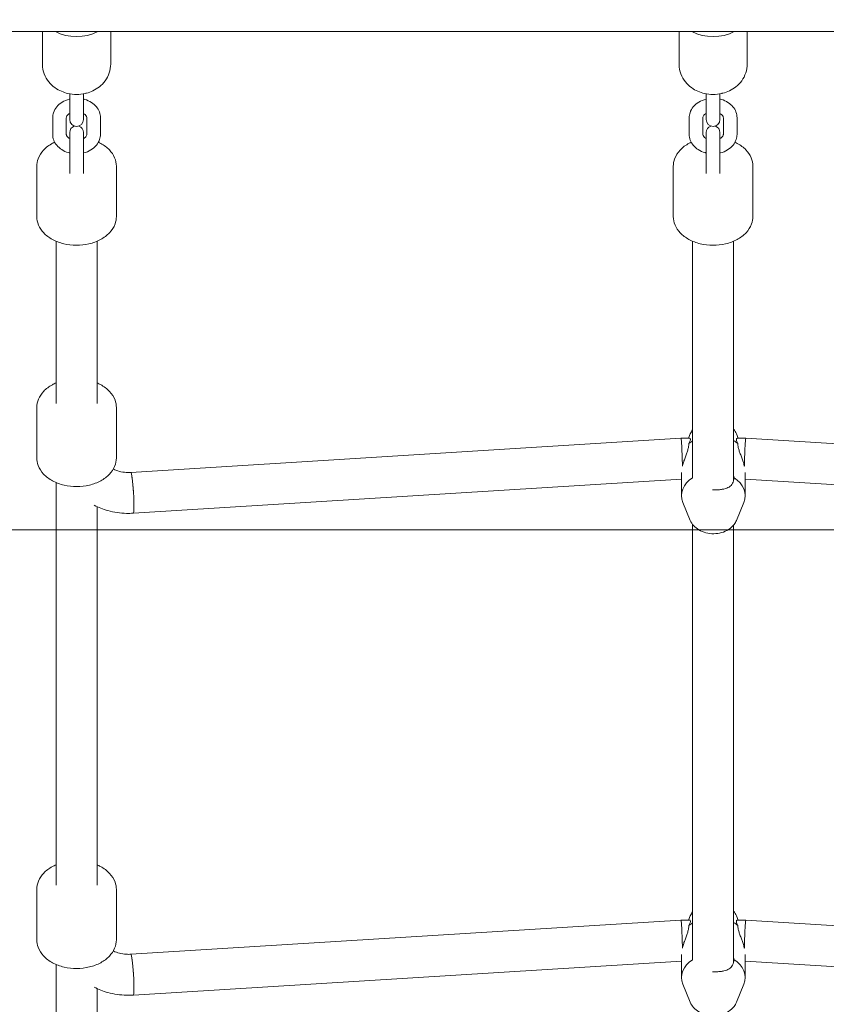
# Model space of a CAD drawing. Units: millimetres. Extents: x -1886 to 8220, y -10128 to 390.
# Drawn here: x 4600 to 4954, y -5450 to -5017 of the extents above; entities that cross this region are included whole.
import ezdxf

# ---------------------------------------------------------------- set-up
doc = ezdxf.new("R2010")
doc.units = ezdxf.units.MM
doc.header["$MEASUREMENT"] = 0
doc.layers.add('Work Layer', color=7, linetype='Continuous', lineweight=0)

# ---------------------------------------------------------------- blocks, each defined once
blk = doc.blocks.new('Block_2')
at = {"layer": 'Work Layer', "color": 252, "lineweight": 9, "true_color": 0x919090}
blk.add_open_spline([(2417.46, -5241.18), (2417.5, -5415.16), (2417.54, -5584.9), (2417.58, -5741.18), (2417.58, -5741.18), (7392.45, -5741.18), (7392.45, -5741.18), (7392.45, -5741.18), (7392.45, -5241.18), (7392.45, -5241.18), (7392.45, -5241.18), (2417.46, -5241.18), (2417.46, -5241.18)], degree=3, knots=[0, 0, 0, 0, 1, 1, 1, 2, 2, 2, 3, 3, 3, 4, 4, 4, 4], dxfattribs=at)
blk = doc.blocks.new('Block_8')
at = {"layer": 'Work Layer', "color": 18, "lineweight": 9, "true_color": 0x000000}
for p, q in [((4589.59, -5022.14), (5219.59, -5022.14)), ((4609.59, -5022.14), (4609.59, -5036.38)), ((4639.59, -5022.14), (4639.59, -5036.38)), ((4889.48, -5022.14), (4889.48, -5036.38)), ((4919.48, -5022.14), (4919.48, -5036.38)), ((4621.59, -5051.05), (4621.59, -5049.49)), ((4621.59, -5051.05), (4621.59, -5058.41)), ((4627.59, -5049.49), (4627.59, -5051.05)), ((4627.59, -5051.05), (4627.59, -5058.41)), ((4901.48, -5051.05), (4901.48, -5049.49)), ((4901.48, -5051.05), (4901.48, -5058.41)), ((4907.48, -5049.49), (4907.48, -5051.05)), ((4907.48, -5051.05), (4907.48, -5058.41)), ((4614.09, -5059.98), (4614.09, -5067.34)), ((4620.09, -5059.98), (4620.09, -5067.34)), ((4621.59, -5060.84), (4621.59, -5058.41)), ((4627.59, -5058.41), (4627.59, -5060.84)), ((4629.09, -5059.98), (4629.09, -5067.34)), ((4635.09, -5059.98), (4635.09, -5067.34)), ((4893.98, -5059.98), (4893.98, -5067.34)), ((4899.98, -5059.98), (4899.98, -5067.34)), ((4901.48, -5060.84), (4901.48, -5058.41)), ((4907.48, -5058.41), (4907.48, -5060.84)), ((4908.98, -5059.98), (4908.98, -5067.34)), ((4914.98, -5059.98), (4914.98, -5067.34)), ((4621.59, -5068.89), (4621.34, -5068.92)), ((4621.59, -5079.05), (4621.59, -5066.48)), ((4627.59, -5066.48), (4627.59, -5079.05)), ((4627.97, -5068.94), (4627.72, -5068.9)), ((4901.48, -5068.89), (4901.22, -5068.92)), ((4901.48, -5079.05), (4901.48, -5066.48)), ((4907.48, -5066.48), (4907.48, -5079.05)), ((4907.86, -5068.94), (4907.61, -5068.9)), ((4621.59, -5079.05), (4621.59, -5084.57)), ((4627.59, -5079.05), (4627.59, -5084.57)), ((4901.48, -5079.05), (4901.48, -5084.57)), ((4907.48, -5079.05), (4907.48, -5084.57)), ((4607.09, -5081.34), (4607.09, -5103.45)), ((4642.09, -5081.34), (4642.09, -5103.45)), ((4886.98, -5081.34), (4886.98, -5103.45)), ((4921.98, -5081.34), (4921.98, -5103.45)), ((4615.59, -5114.32), (4615.59, -5185.65)), ((4633.59, -5114.32), (4633.59, -5185.65)), ((4895.48, -5114.32), (4895.48, -5218.35)), ((4913.48, -5114.32), (4913.48, -5219.54)), ((4607.09, -5187.49), (4607.09, -5209.6)), ((4642.09, -5187.49), (4642.09, -5209.6)), ((4894.45, -5199.05), (4893.67, -5200.96)), ((4914.73, -5199.05), (4915.51, -5200.96)), ((4648.45, -5215.96), (4890.31, -5200.96)), ((4890.31, -5200.96), (4894.14, -5200.96)), ((4915.04, -5200.96), (4918.87, -5200.96)), ((4918.87, -5200.96), (5160.73, -5215.96)), ((4890.59, -5226.18), (4890.59, -5216.07)), ((4918.59, -5226.18), (4918.59, -5216.07)), ((4615.59, -5220.47), (4615.59, -5397.59)), ((4649.56, -5233.93), (4890.59, -5218.97)), ((4918.59, -5218.97), (5159.62, -5233.93)), ((4894.45, -5237.09), (4891.2, -5229.18)), ((4914.73, -5237.09), (4917.99, -5229.18)), ((4633.59, -5231.06), (4633.59, -5397.59)), ((4895.48, -5238.87), (4895.48, -5430.29)), ((4913.48, -5239.15), (4913.48, -5431.48)), ((4607.09, -5399.43), (4607.09, -5421.54)), ((4642.09, -5399.43), (4642.09, -5421.54)), ((4894.45, -5410.99), (4893.67, -5412.9)), ((4914.73, -5410.99), (4915.51, -5412.9)), ((4648.45, -5427.91), (4890.31, -5412.9)), ((4890.31, -5412.9), (4894.14, -5412.9)), ((4915.04, -5412.9), (4918.87, -5412.9)), ((4918.87, -5412.9), (5160.73, -5427.91)), ((4890.59, -5438.12), (4890.59, -5428.01)), ((4918.59, -5438.12), (4918.59, -5428.01)), ((4615.59, -5432.41), (4615.59, -5609.53)), ((4649.56, -5445.87), (4890.59, -5430.91)), ((4918.59, -5430.91), (5159.62, -5445.87)), ((4633.59, -5443), (4633.59, -5609.53)), ((4894.45, -5449.03), (4891.2, -5441.12)), ((4914.73, -5449.03), (4917.99, -5441.12))]:
    blk.add_line(p, q, dxfattribs=at)
for points in [[(4615.28, -5022.14), (4620.73, -5025.06), (4628.45, -5025.06), (4633.91, -5022.14)], [(4895.16, -5022.14), (4900.62, -5025.06), (4908.34, -5025.06), (4913.79, -5022.14)], [(4620.82, -5049.34), (4623.27, -5049.89), (4625.92, -5049.89), (4628.37, -5049.34)], [(4900.7, -5049.34), (4903.15, -5049.89), (4905.8, -5049.89), (4908.25, -5049.34)], [(4623.56, -5063.66), (4622.38, -5064.09), (4621.59, -5065.22), (4621.59, -5066.48)], [(4627.59, -5066.48), (4627.59, -5065.22), (4626.81, -5064.09), (4625.63, -5063.66)], [(4903.44, -5063.66), (4902.26, -5064.09), (4901.48, -5065.22), (4901.48, -5066.48)], [(4907.48, -5066.48), (4907.48, -5065.22), (4906.69, -5064.09), (4905.51, -5063.66)], [(4895.48, -5197.27), (4895.07, -5197.82), (4894.72, -5198.42), (4894.45, -5199.05)], [(4914.73, -5199.05), (4914.42, -5198.3), (4913.99, -5197.61), (4913.48, -5196.99)], [(4890.59, -5203.33), (4890.49, -5201.8), (4890.39, -5200.95), (4890.31, -5200.96)], [(4890.98, -5213.23), (4890.91, -5209.77), (4890.76, -5205.84), (4890.59, -5203.33)], [(4895.48, -5202.13), (4894.9, -5202.49), (4894.36, -5202.89), (4893.87, -5203.33)], [(4915.31, -5203.33), (4914.76, -5202.84), (4914.15, -5202.39), (4913.48, -5201.99)], [(4918.59, -5203.33), (4918.42, -5205.84), (4918.27, -5209.77), (4918.21, -5213.23)], [(4918.87, -5200.96), (4918.79, -5200.95), (4918.69, -5201.8), (4918.59, -5203.33)], [(4649.08, -5218.9), (4648.85, -5217.02), (4648.62, -5215.95), (4648.45, -5215.96)], [(4913.48, -5217.25), (4913.55, -5217.62), (4913.59, -5217.96), (4913.59, -5218.28)], [(4895.48, -5218.35), (4891.26, -5221.02), (4889.58, -5225.26), (4891.2, -5229.18)], [(4917.99, -5229.18), (4919.62, -5225.23), (4917.89, -5220.94), (4913.59, -5218.28)], [(4895.48, -5409.21), (4895.07, -5409.76), (4894.72, -5410.36), (4894.45, -5410.99)], [(4914.73, -5410.99), (4914.42, -5410.24), (4913.99, -5409.55), (4913.48, -5408.93)], [(4890.59, -5415.27), (4890.49, -5413.74), (4890.39, -5412.89), (4890.31, -5412.9)], [(4890.98, -5425.17), (4890.91, -5421.71), (4890.76, -5417.78), (4890.59, -5415.27)], [(4895.48, -5414.07), (4894.9, -5414.43), (4894.36, -5414.83), (4893.87, -5415.27)], [(4915.31, -5415.27), (4914.76, -5414.78), (4914.15, -5414.33), (4913.48, -5413.93)], [(4918.59, -5415.27), (4918.42, -5417.78), (4918.27, -5421.71), (4918.21, -5425.17)], [(4918.87, -5412.9), (4918.79, -5412.89), (4918.69, -5413.74), (4918.59, -5415.27)], [(4649.08, -5430.84), (4648.85, -5428.96), (4648.62, -5427.89), (4648.45, -5427.91)], [(4913.48, -5429.19), (4913.55, -5429.56), (4913.59, -5429.9), (4913.59, -5430.22)], [(4895.48, -5430.29), (4891.26, -5432.96), (4889.58, -5437.21), (4891.2, -5441.12)], [(4917.99, -5441.12), (4919.62, -5437.17), (4917.89, -5432.88), (4913.59, -5430.22)]]:
    blk.add_open_spline(points, degree=3, dxfattribs=at)
for points, knots in [([(4620.82, -5049.34), (4619.84, -5049.12), (4618.87, -5048.81), (4617.91, -5048.39), (4616.94, -5047.97), (4615.99, -5047.44), (4615.06, -5046.77), (4614.13, -5046.1), (4613.24, -5045.28), (4612.43, -5044.28), (4611.62, -5043.28), (4610.9, -5042.1), (4610.39, -5040.75), (4609.91, -5039.47), (4609.62, -5038.05), (4609.59, -5036.62), (4609.59, -5036.54), (4609.59, -5036.46), (4609.59, -5036.38)], [0, 0, 0, 0, 1, 1, 1, 2, 2, 2, 3, 3, 3, 4, 4, 4, 5, 5, 5, 6, 6, 6, 6]), ([(4639.59, -5036.38), (4639.59, -5037.71), (4639.37, -5039.05), (4638.96, -5040.27), (4638.53, -5041.55), (4637.91, -5042.71), (4637.19, -5043.71), (4636.42, -5044.78), (4635.55, -5045.66), (4634.63, -5046.38), (4633.72, -5047.11), (4632.77, -5047.69), (4631.81, -5048.15), (4630.85, -5048.61), (4629.88, -5048.95), (4628.91, -5049.2), (4628.73, -5049.25), (4628.55, -5049.3), (4628.37, -5049.34)], [0, 0, 0, 0, 1, 1, 1, 2, 2, 2, 3, 3, 3, 4, 4, 4, 5, 5, 5, 6, 6, 6, 6]), ([(4900.7, -5049.34), (4899.73, -5049.12), (4898.76, -5048.81), (4897.79, -5048.39), (4896.83, -5047.97), (4895.87, -5047.44), (4894.95, -5046.77), (4894.02, -5046.1), (4893.12, -5045.28), (4892.31, -5044.28), (4891.51, -5043.28), (4890.79, -5042.1), (4890.28, -5040.75), (4889.8, -5039.47), (4889.51, -5038.05), (4889.48, -5036.62), (4889.48, -5036.54), (4889.48, -5036.46), (4889.48, -5036.38)], [0, 0, 0, 0, 1, 1, 1, 2, 2, 2, 3, 3, 3, 4, 4, 4, 5, 5, 5, 6, 6, 6, 6]), ([(4919.48, -5036.38), (4919.48, -5037.71), (4919.25, -5039.05), (4918.85, -5040.27), (4918.42, -5041.55), (4917.8, -5042.71), (4917.08, -5043.71), (4916.31, -5044.78), (4915.43, -5045.66), (4914.52, -5046.38), (4913.61, -5047.11), (4912.66, -5047.69), (4911.7, -5048.15), (4910.74, -5048.61), (4909.77, -5048.95), (4908.79, -5049.2), (4908.61, -5049.25), (4908.43, -5049.3), (4908.25, -5049.34)], [0, 0, 0, 0, 1, 1, 1, 2, 2, 2, 3, 3, 3, 4, 4, 4, 5, 5, 5, 6, 6, 6, 6]), ([(4621.59, -5051.8), (4621.53, -5051.81), (4621.46, -5051.83), (4621.4, -5051.84), (4620.3, -5052.12), (4619.25, -5052.55), (4618.29, -5053.13), (4617.37, -5053.69), (4616.53, -5054.38), (4615.85, -5055.21), (4615.23, -5055.97), (4614.74, -5056.84), (4614.44, -5057.78), (4614.21, -5058.48), (4614.09, -5059.23), (4614.09, -5059.98)], [0, 0, 0, 0, 1, 1, 1, 2, 2, 2, 3, 3, 3, 4, 4, 4, 5, 5, 5, 5]), ([(4635.09, -5059.98), (4635.09, -5059.12), (4634.93, -5058.27), (4634.64, -5057.48), (4634.33, -5056.64), (4633.87, -5055.87), (4633.31, -5055.19), (4632.69, -5054.44), (4631.94, -5053.8), (4631.12, -5053.27), (4630.21, -5052.69), (4629.21, -5052.25), (4628.16, -5051.95), (4627.97, -5051.89), (4627.78, -5051.84), (4627.59, -5051.8)], [0, 0, 0, 0, 1, 1, 1, 2, 2, 2, 3, 3, 3, 4, 4, 4, 5, 5, 5, 5]), ([(4901.48, -5051.8), (4901.41, -5051.81), (4901.35, -5051.83), (4901.29, -5051.84), (4900.19, -5052.12), (4899.14, -5052.55), (4898.18, -5053.13), (4897.26, -5053.69), (4896.42, -5054.38), (4895.74, -5055.21), (4895.12, -5055.97), (4894.63, -5056.84), (4894.33, -5057.78), (4894.1, -5058.48), (4893.98, -5059.23), (4893.98, -5059.98)], [0, 0, 0, 0, 1, 1, 1, 2, 2, 2, 3, 3, 3, 4, 4, 4, 5, 5, 5, 5]), ([(4914.98, -5059.98), (4914.98, -5059.12), (4914.82, -5058.27), (4914.53, -5057.48), (4914.22, -5056.64), (4913.76, -5055.87), (4913.2, -5055.19), (4912.58, -5054.44), (4911.83, -5053.8), (4911, -5053.27), (4910.1, -5052.69), (4909.1, -5052.25), (4908.05, -5051.95), (4907.86, -5051.89), (4907.67, -5051.84), (4907.48, -5051.8)], [0, 0, 0, 0, 1, 1, 1, 2, 2, 2, 3, 3, 3, 4, 4, 4, 5, 5, 5, 5]), ([(4621.59, -5058.15), (4621.47, -5058.22), (4621.37, -5058.28), (4621.26, -5058.35), (4620.97, -5058.54), (4620.74, -5058.74), (4620.57, -5058.93), (4620.38, -5059.14), (4620.26, -5059.34), (4620.19, -5059.51), (4620.12, -5059.68), (4620.09, -5059.83), (4620.09, -5059.98)], [0, 0, 0, 0, 1, 1, 1, 2, 2, 2, 3, 3, 3, 4, 4, 4, 4]), ([(4621.59, -5060.84), (4621.59, -5062.5), (4622.93, -5063.84), (4624.59, -5063.84), (4626.25, -5063.84), (4627.59, -5062.5), (4627.59, -5060.84)], [0, 0, 0, 0, 1, 1, 1, 2, 2, 2, 2]), ([(4629.09, -5059.98), (4629.09, -5059.82), (4629.06, -5059.67), (4628.98, -5059.48), (4628.87, -5059.24), (4628.67, -5058.95), (4628.33, -5058.65), (4628.13, -5058.48), (4627.88, -5058.31), (4627.59, -5058.15)], [0, 0, 0, 0, 1, 1, 1, 2, 2, 2, 3, 3, 3, 3]), ([(4901.48, -5058.15), (4901.36, -5058.22), (4901.25, -5058.28), (4901.15, -5058.35), (4900.86, -5058.54), (4900.63, -5058.74), (4900.46, -5058.93), (4900.27, -5059.14), (4900.15, -5059.34), (4900.08, -5059.51), (4900, -5059.68), (4899.98, -5059.83), (4899.98, -5059.98)], [0, 0, 0, 0, 1, 1, 1, 2, 2, 2, 3, 3, 3, 4, 4, 4, 4]), ([(4901.48, -5060.84), (4901.48, -5062.5), (4902.82, -5063.84), (4904.48, -5063.84), (4906.13, -5063.84), (4907.48, -5062.5), (4907.48, -5060.84)], [0, 0, 0, 0, 1, 1, 1, 2, 2, 2, 2]), ([(4908.98, -5059.98), (4908.98, -5059.82), (4908.95, -5059.67), (4908.87, -5059.48), (4908.76, -5059.24), (4908.56, -5058.95), (4908.21, -5058.65), (4908.01, -5058.48), (4907.77, -5058.31), (4907.48, -5058.15)], [0, 0, 0, 0, 1, 1, 1, 2, 2, 2, 3, 3, 3, 3]), ([(4614.95, -5070.76), (4614.66, -5070.9), (4614.37, -5071.05), (4614.08, -5071.2), (4612.55, -5072.02), (4611.19, -5073.04), (4610.08, -5074.23), (4609.02, -5075.36), (4608.19, -5076.65), (4607.68, -5078.05), (4607.29, -5079.11), (4607.09, -5080.23), (4607.09, -5081.34)], [0, 0, 0, 0, 1, 1, 1, 2, 2, 2, 3, 3, 3, 4, 4, 4, 4]), ([(4614.09, -5067.34), (4614.09, -5068.2), (4614.25, -5069.05), (4614.54, -5069.84), (4614.85, -5070.68), (4615.31, -5071.45), (4615.87, -5072.12), (4616.49, -5072.88), (4617.24, -5073.52), (4618.07, -5074.05), (4618.97, -5074.63), (4619.97, -5075.07), (4621.02, -5075.37), (4621.21, -5075.43), (4621.4, -5075.48), (4621.59, -5075.52)], [0, 0, 0, 0, 1, 1, 1, 2, 2, 2, 3, 3, 3, 4, 4, 4, 5, 5, 5, 5]), ([(4620.09, -5067.34), (4620.09, -5067.5), (4620.12, -5067.65), (4620.2, -5067.84), (4620.31, -5068.08), (4620.51, -5068.37), (4620.86, -5068.67), (4621.06, -5068.84), (4621.3, -5069.01), (4621.59, -5069.17)], [0, 0, 0, 0, 1, 1, 1, 2, 2, 2, 3, 3, 3, 3]), ([(4627.59, -5069.17), (4627.71, -5069.1), (4627.82, -5069.04), (4627.92, -5068.97), (4628.21, -5068.78), (4628.44, -5068.58), (4628.61, -5068.39), (4628.8, -5068.18), (4628.92, -5067.98), (4628.99, -5067.81), (4629.07, -5067.64), (4629.09, -5067.49), (4629.09, -5067.34)], [0, 0, 0, 0, 1, 1, 1, 2, 2, 2, 3, 3, 3, 4, 4, 4, 4]), ([(4627.59, -5075.52), (4627.65, -5075.51), (4627.72, -5075.49), (4627.78, -5075.47), (4628.88, -5075.19), (4629.93, -5074.77), (4630.89, -5074.19), (4631.81, -5073.63), (4632.65, -5072.94), (4633.33, -5072.1), (4633.95, -5071.35), (4634.44, -5070.48), (4634.74, -5069.54), (4634.97, -5068.83), (4635.09, -5068.09), (4635.09, -5067.34)], [0, 0, 0, 0, 1, 1, 1, 2, 2, 2, 3, 3, 3, 4, 4, 4, 5, 5, 5, 5]), ([(4642.09, -5081.34), (4642.09, -5080.07), (4641.82, -5078.79), (4641.32, -5077.6), (4640.8, -5076.35), (4640.01, -5075.19), (4639.04, -5074.16), (4637.98, -5073.03), (4636.68, -5072.06), (4635.23, -5071.27), (4634.9, -5071.09), (4634.57, -5070.92), (4634.23, -5070.76)], [0, 0, 0, 0, 1, 1, 1, 2, 2, 2, 3, 3, 3, 4, 4, 4, 4]), ([(4894.84, -5070.76), (4894.54, -5070.9), (4894.25, -5071.05), (4893.97, -5071.2), (4892.44, -5072.02), (4891.08, -5073.04), (4889.96, -5074.23), (4888.91, -5075.36), (4888.08, -5076.65), (4887.57, -5078.05), (4887.18, -5079.11), (4886.98, -5080.23), (4886.98, -5081.34)], [0, 0, 0, 0, 1, 1, 1, 2, 2, 2, 3, 3, 3, 4, 4, 4, 4]), ([(4893.98, -5067.34), (4893.98, -5068.2), (4894.14, -5069.05), (4894.43, -5069.84), (4894.74, -5070.68), (4895.2, -5071.45), (4895.76, -5072.12), (4896.38, -5072.88), (4897.13, -5073.52), (4897.95, -5074.05), (4898.86, -5074.63), (4899.86, -5075.07), (4900.91, -5075.37), (4901.1, -5075.43), (4901.29, -5075.48), (4901.48, -5075.52)], [0, 0, 0, 0, 1, 1, 1, 2, 2, 2, 3, 3, 3, 4, 4, 4, 5, 5, 5, 5]), ([(4899.98, -5067.34), (4899.98, -5067.5), (4900.01, -5067.65), (4900.09, -5067.84), (4900.2, -5068.08), (4900.4, -5068.37), (4900.74, -5068.67), (4900.94, -5068.84), (4901.19, -5069.01), (4901.48, -5069.17)], [0, 0, 0, 0, 1, 1, 1, 2, 2, 2, 3, 3, 3, 3]), ([(4907.48, -5069.17), (4907.59, -5069.1), (4907.7, -5069.04), (4907.81, -5068.97), (4908.1, -5068.78), (4908.33, -5068.58), (4908.5, -5068.39), (4908.69, -5068.18), (4908.81, -5067.98), (4908.88, -5067.81), (4908.95, -5067.64), (4908.98, -5067.49), (4908.98, -5067.34)], [0, 0, 0, 0, 1, 1, 1, 2, 2, 2, 3, 3, 3, 4, 4, 4, 4]), ([(4907.48, -5075.52), (4907.54, -5075.51), (4907.6, -5075.49), (4907.67, -5075.47), (4908.77, -5075.19), (4909.82, -5074.77), (4910.77, -5074.19), (4911.7, -5073.63), (4912.53, -5072.94), (4913.22, -5072.1), (4913.84, -5071.35), (4914.33, -5070.48), (4914.63, -5069.54), (4914.86, -5068.83), (4914.98, -5068.09), (4914.98, -5067.34)], [0, 0, 0, 0, 1, 1, 1, 2, 2, 2, 3, 3, 3, 4, 4, 4, 5, 5, 5, 5]), ([(4921.98, -5081.34), (4921.98, -5080.07), (4921.71, -5078.79), (4921.21, -5077.6), (4920.68, -5076.35), (4919.9, -5075.19), (4918.93, -5074.16), (4917.86, -5073.03), (4916.57, -5072.06), (4915.12, -5071.27), (4914.79, -5071.09), (4914.46, -5070.92), (4914.11, -5070.76)], [0, 0, 0, 0, 1, 1, 1, 2, 2, 2, 3, 3, 3, 4, 4, 4, 4]), ([(4607.09, -5103.45), (4607.09, -5104.73), (4607.36, -5106), (4607.86, -5107.19), (4608.39, -5108.45), (4609.17, -5109.61), (4610.14, -5110.63), (4611.21, -5111.76), (4612.5, -5112.73), (4613.95, -5113.52), (4615.47, -5114.36), (4617.16, -5114.99), (4618.94, -5115.43), (4620.73, -5115.86), (4622.61, -5116.08), (4624.5, -5116.09), (4626.38, -5116.1), (4628.26, -5115.89), (4630.06, -5115.47), (4631.85, -5115.05), (4633.56, -5114.42), (4635.1, -5113.59), (4636.63, -5112.77), (4637.99, -5111.76), (4639.1, -5110.57), (4640.16, -5109.44), (4640.99, -5108.14), (4641.5, -5106.74), (4641.89, -5105.68), (4642.09, -5104.57), (4642.09, -5103.45)], [0, 0, 0, 0, 1, 1, 1, 2, 2, 2, 3, 3, 3, 4, 4, 4, 5, 5, 5, 6, 6, 6, 7, 7, 7, 8, 8, 8, 9, 9, 9, 10, 10, 10, 10]), ([(4886.98, -5103.45), (4886.98, -5104.73), (4887.24, -5106), (4887.74, -5107.19), (4888.27, -5108.45), (4889.05, -5109.61), (4890.03, -5110.63), (4891.09, -5111.76), (4892.39, -5112.73), (4893.84, -5113.52), (4895.36, -5114.36), (4897.05, -5114.99), (4898.83, -5115.43), (4900.62, -5115.86), (4902.5, -5116.08), (4904.39, -5116.09), (4906.27, -5116.1), (4908.15, -5115.89), (4909.94, -5115.47), (4911.74, -5115.05), (4913.45, -5114.42), (4914.99, -5113.59), (4916.52, -5112.77), (4917.88, -5111.76), (4918.99, -5110.57), (4920.05, -5109.44), (4920.88, -5108.14), (4921.39, -5106.74), (4921.77, -5105.68), (4921.98, -5104.57), (4921.98, -5103.45)], [0, 0, 0, 0, 1, 1, 1, 2, 2, 2, 3, 3, 3, 4, 4, 4, 5, 5, 5, 6, 6, 6, 7, 7, 7, 8, 8, 8, 9, 9, 9, 10, 10, 10, 10]), ([(4607.09, -5187.49), (4607.09, -5186.22), (4607.36, -5184.94), (4607.86, -5183.75), (4608.39, -5182.5), (4609.17, -5181.34), (4610.14, -5180.31), (4611.21, -5179.18), (4612.5, -5178.21), (4613.95, -5177.42), (4614.48, -5177.13), (4615.03, -5176.86), (4615.59, -5176.62)], [0, 0, 0, 0, 1, 1, 1, 2, 2, 2, 3, 3, 3, 4, 4, 4, 4]), ([(4633.59, -5176.62), (4634.11, -5176.84), (4634.61, -5177.09), (4635.1, -5177.35), (4636.63, -5178.17), (4637.99, -5179.19), (4639.1, -5180.38), (4640.16, -5181.51), (4640.99, -5182.8), (4641.5, -5184.2), (4641.89, -5185.26), (4642.09, -5186.38), (4642.09, -5187.49)], [0, 0, 0, 0, 1, 1, 1, 2, 2, 2, 3, 3, 3, 4, 4, 4, 4]), ([(4893.87, -5203.33), (4893.87, -5203.72), (4893.82, -5204.17), (4893.72, -5204.66), (4893.62, -5205.14), (4893.48, -5205.67), (4893.31, -5206.21), (4893.14, -5206.75), (4892.94, -5207.31), (4892.74, -5207.88), (4892.53, -5208.45), (4892.32, -5209.02), (4892.12, -5209.57), (4891.92, -5210.12), (4891.72, -5210.69), (4891.53, -5211.27), (4891.35, -5211.85), (4891.18, -5212.43), (4891.03, -5212.99), (4891.01, -5213.07), (4890.99, -5213.15), (4890.98, -5213.23)], [0, 0, 0, 0, 1, 1, 1, 2, 2, 2, 3, 3, 3, 4, 4, 4, 5, 5, 5, 6, 6, 6, 7, 7, 7, 7]), ([(4894.14, -5200.96), (4894.32, -5201), (4894.4, -5201.07), (4894.44, -5201.19), (4894.49, -5201.3), (4894.5, -5201.47), (4894.48, -5201.67), (4894.46, -5201.87), (4894.39, -5202.12), (4894.29, -5202.38), (4894.21, -5202.6), (4894.11, -5202.84), (4893.97, -5203.11), (4893.94, -5203.18), (4893.9, -5203.25), (4893.87, -5203.33)], [0, 0, 0, 0, 1, 1, 1, 2, 2, 2, 3, 3, 3, 4, 4, 4, 5, 5, 5, 5]), ([(4915.31, -5203.33), (4915.28, -5203.25), (4915.24, -5203.18), (4915.21, -5203.11), (4915.08, -5202.84), (4914.97, -5202.6), (4914.89, -5202.38), (4914.79, -5202.12), (4914.73, -5201.87), (4914.7, -5201.67), (4914.68, -5201.47), (4914.69, -5201.3), (4914.74, -5201.19), (4914.79, -5201.07), (4914.86, -5201), (4914.96, -5200.97)], [0, 0, 0, 0, 1, 1, 1, 2, 2, 2, 3, 3, 3, 4, 4, 4, 5, 5, 5, 5]), ([(4918.21, -5213.23), (4918.19, -5213.15), (4918.17, -5213.07), (4918.15, -5212.99), (4918.01, -5212.43), (4917.83, -5211.85), (4917.65, -5211.27), (4917.46, -5210.69), (4917.26, -5210.12), (4917.06, -5209.57), (4916.86, -5209.02), (4916.65, -5208.45), (4916.44, -5207.88), (4916.24, -5207.31), (4916.04, -5206.75), (4915.87, -5206.21), (4915.7, -5205.67), (4915.56, -5205.14), (4915.46, -5204.66), (4915.36, -5204.17), (4915.31, -5203.72), (4915.31, -5203.33)], [0, 0, 0, 0, 1, 1, 1, 2, 2, 2, 3, 3, 3, 4, 4, 4, 5, 5, 5, 6, 6, 6, 7, 7, 7, 7]), ([(4642.09, -5209.6), (4642.09, -5210.87), (4641.82, -5212.15), (4641.32, -5213.34), (4640.8, -5214.59), (4640.01, -5215.75), (4639.04, -5216.78), (4637.98, -5217.91), (4636.68, -5218.88), (4635.23, -5219.67), (4633.71, -5220.5), (4632.02, -5221.14), (4630.24, -5221.57), (4628.45, -5222.01), (4626.57, -5222.23), (4624.68, -5222.24), (4622.8, -5222.25), (4620.92, -5222.04), (4619.12, -5221.62), (4617.33, -5221.2), (4615.62, -5220.57), (4614.08, -5219.74), (4612.55, -5218.92), (4611.19, -5217.9), (4610.08, -5216.71), (4609.02, -5215.58), (4608.19, -5214.29), (4607.68, -5212.89), (4607.29, -5211.83), (4607.09, -5210.71), (4607.09, -5209.6)], [0, 0, 0, 0, 1, 1, 1, 2, 2, 2, 3, 3, 3, 4, 4, 4, 5, 5, 5, 6, 6, 6, 7, 7, 7, 8, 8, 8, 9, 9, 9, 10, 10, 10, 10]), ([(4640.74, -5214.52), (4640.81, -5214.55), (4640.87, -5214.59), (4640.94, -5214.62), (4641.64, -5214.97), (4642.47, -5215.29), (4643.41, -5215.53), (4644.35, -5215.76), (4645.38, -5215.92), (4646.46, -5215.98), (4647.11, -5216.01), (4647.78, -5216.01), (4648.45, -5215.96)], [0, 0, 0, 0, 1, 1, 1, 2, 2, 2, 3, 3, 3, 4, 4, 4, 4]), ([(4649.56, -5233.93), (4649.9, -5233.91), (4649.92, -5229.87), (4649.61, -5224.91), (4649.3, -5219.95), (4648.78, -5215.94), (4648.45, -5215.96)], [0, 0, 0, 0, 1, 1, 1, 2, 2, 2, 2]), ([(4649.56, -5233.93), (4649.9, -5233.91), (4649.92, -5229.87), (4649.61, -5224.91), (4649.47, -5222.68), (4649.29, -5220.54), (4649.08, -5218.9)], [0, 0, 0, 0, 1, 1, 1, 2, 2, 2, 2]), ([(4913.59, -5218.28), (4913.59, -5218.76), (4913.55, -5219.21), (4913.46, -5219.64), (4913.37, -5220.04), (4913.25, -5220.42), (4913.07, -5220.77), (4912.9, -5221.12), (4912.68, -5221.43), (4912.42, -5221.71), (4912.16, -5221.98), (4911.85, -5222.22), (4911.52, -5222.42), (4911.19, -5222.62), (4910.83, -5222.79), (4910.46, -5222.93), (4910.08, -5223.07), (4909.66, -5223.19), (4909.2, -5223.29), (4908.74, -5223.39), (4908.25, -5223.47), (4907.74, -5223.54), (4907.23, -5223.6), (4906.71, -5223.65), (4906.17, -5223.67), (4905.64, -5223.7), (4905.11, -5223.72), (4904.59, -5223.72), (4904.46, -5223.72), (4904.32, -5223.72), (4904.18, -5223.71)], [0, 0, 0, 0, 1, 1, 1, 2, 2, 2, 3, 3, 3, 4, 4, 4, 5, 5, 5, 6, 6, 6, 7, 7, 7, 8, 8, 8, 9, 9, 9, 10, 10, 10, 10]), ([(4632.27, -5230.4), (4634.19, -5231.43), (4636.24, -5232.23), (4638.35, -5232.81), (4641, -5233.54), (4643.76, -5233.93), (4646.54, -5233.99), (4647.55, -5234.01), (4648.56, -5233.99), (4649.56, -5233.93)], [0, 0, 0, 0, 1, 1, 1, 2, 2, 2, 3, 3, 3, 3]), ([(4894.45, -5237.09), (4894.8, -5237.93), (4895.3, -5238.7), (4895.9, -5239.38), (4896.56, -5240.13), (4897.36, -5240.77), (4898.23, -5241.29), (4899.18, -5241.85), (4900.21, -5242.27), (4901.3, -5242.55), (4902.42, -5242.84), (4903.58, -5242.98), (4904.74, -5242.97), (4905.91, -5242.95), (4907.08, -5242.79), (4908.19, -5242.47), (4909.29, -5242.15), (4910.35, -5241.69), (4911.3, -5241.07), (4912.21, -5240.48), (4913.03, -5239.75), (4913.69, -5238.88), (4914.11, -5238.33), (4914.46, -5237.73), (4914.73, -5237.09)], [0, 0, 0, 0, 1, 1, 1, 2, 2, 2, 3, 3, 3, 4, 4, 4, 5, 5, 5, 6, 6, 6, 7, 7, 7, 8, 8, 8, 8]), ([(4607.09, -5399.43), (4607.09, -5398.16), (4607.36, -5396.88), (4607.86, -5395.69), (4608.39, -5394.44), (4609.17, -5393.28), (4610.14, -5392.25), (4611.21, -5391.12), (4612.5, -5390.15), (4613.95, -5389.36), (4614.48, -5389.07), (4615.03, -5388.81), (4615.59, -5388.56)], [0, 0, 0, 0, 1, 1, 1, 2, 2, 2, 3, 3, 3, 4, 4, 4, 4]), ([(4633.59, -5388.56), (4634.11, -5388.79), (4634.61, -5389.03), (4635.1, -5389.29), (4636.63, -5390.11), (4637.99, -5391.13), (4639.1, -5392.32), (4640.16, -5393.45), (4640.99, -5394.74), (4641.5, -5396.14), (4641.89, -5397.2), (4642.09, -5398.32), (4642.09, -5399.43)], [0, 0, 0, 0, 1, 1, 1, 2, 2, 2, 3, 3, 3, 4, 4, 4, 4]), ([(4893.87, -5415.27), (4893.87, -5415.66), (4893.82, -5416.11), (4893.72, -5416.6), (4893.62, -5417.08), (4893.48, -5417.61), (4893.31, -5418.15), (4893.14, -5418.69), (4892.94, -5419.25), (4892.74, -5419.82), (4892.53, -5420.39), (4892.32, -5420.96), (4892.12, -5421.51), (4891.92, -5422.06), (4891.72, -5422.63), (4891.53, -5423.21), (4891.35, -5423.79), (4891.18, -5424.37), (4891.03, -5424.93), (4891.01, -5425.01), (4890.99, -5425.09), (4890.98, -5425.17)], [0, 0, 0, 0, 1, 1, 1, 2, 2, 2, 3, 3, 3, 4, 4, 4, 5, 5, 5, 6, 6, 6, 7, 7, 7, 7]), ([(4894.14, -5412.9), (4894.32, -5412.94), (4894.4, -5413.01), (4894.44, -5413.13), (4894.49, -5413.24), (4894.5, -5413.41), (4894.48, -5413.61), (4894.46, -5413.81), (4894.39, -5414.06), (4894.29, -5414.32), (4894.21, -5414.54), (4894.11, -5414.78), (4893.97, -5415.05), (4893.94, -5415.12), (4893.9, -5415.19), (4893.87, -5415.27)], [0, 0, 0, 0, 1, 1, 1, 2, 2, 2, 3, 3, 3, 4, 4, 4, 5, 5, 5, 5]), ([(4915.31, -5415.27), (4915.28, -5415.19), (4915.24, -5415.12), (4915.21, -5415.05), (4915.08, -5414.78), (4914.97, -5414.54), (4914.89, -5414.32), (4914.79, -5414.06), (4914.73, -5413.81), (4914.7, -5413.61), (4914.68, -5413.41), (4914.69, -5413.24), (4914.74, -5413.13), (4914.79, -5413.01), (4914.86, -5412.94), (4914.96, -5412.91)], [0, 0, 0, 0, 1, 1, 1, 2, 2, 2, 3, 3, 3, 4, 4, 4, 5, 5, 5, 5]), ([(4918.21, -5425.17), (4918.19, -5425.09), (4918.17, -5425.01), (4918.15, -5424.93), (4918.01, -5424.37), (4917.83, -5423.79), (4917.65, -5423.21), (4917.46, -5422.63), (4917.26, -5422.06), (4917.06, -5421.51), (4916.86, -5420.96), (4916.65, -5420.39), (4916.44, -5419.82), (4916.24, -5419.25), (4916.04, -5418.69), (4915.87, -5418.15), (4915.7, -5417.61), (4915.56, -5417.08), (4915.46, -5416.6), (4915.36, -5416.11), (4915.31, -5415.66), (4915.31, -5415.27)], [0, 0, 0, 0, 1, 1, 1, 2, 2, 2, 3, 3, 3, 4, 4, 4, 5, 5, 5, 6, 6, 6, 7, 7, 7, 7]), ([(4642.09, -5421.54), (4642.09, -5422.81), (4641.82, -5424.09), (4641.32, -5425.28), (4640.8, -5426.53), (4640.01, -5427.69), (4639.04, -5428.72), (4637.98, -5429.85), (4636.68, -5430.82), (4635.23, -5431.61), (4633.71, -5432.44), (4632.02, -5433.08), (4630.24, -5433.51), (4628.45, -5433.95), (4626.57, -5434.17), (4624.68, -5434.18), (4622.8, -5434.19), (4620.92, -5433.98), (4619.12, -5433.56), (4617.33, -5433.14), (4615.62, -5432.51), (4614.08, -5431.68), (4612.55, -5430.86), (4611.19, -5429.84), (4610.08, -5428.66), (4609.02, -5427.52), (4608.19, -5426.23), (4607.68, -5424.83), (4607.29, -5423.77), (4607.09, -5422.66), (4607.09, -5421.54)], [0, 0, 0, 0, 1, 1, 1, 2, 2, 2, 3, 3, 3, 4, 4, 4, 5, 5, 5, 6, 6, 6, 7, 7, 7, 8, 8, 8, 9, 9, 9, 10, 10, 10, 10]), ([(4640.74, -5426.46), (4640.81, -5426.49), (4640.87, -5426.53), (4640.94, -5426.56), (4641.64, -5426.91), (4642.47, -5427.23), (4643.41, -5427.47), (4644.35, -5427.71), (4645.38, -5427.86), (4646.46, -5427.92), (4647.11, -5427.95), (4647.78, -5427.95), (4648.45, -5427.91)], [0, 0, 0, 0, 1, 1, 1, 2, 2, 2, 3, 3, 3, 4, 4, 4, 4]), ([(4649.56, -5445.87), (4649.9, -5445.85), (4649.92, -5441.81), (4649.61, -5436.85), (4649.3, -5431.89), (4648.78, -5427.88), (4648.45, -5427.91)], [0, 0, 0, 0, 1, 1, 1, 2, 2, 2, 2]), ([(4649.56, -5445.87), (4649.9, -5445.85), (4649.92, -5441.81), (4649.61, -5436.85), (4649.47, -5434.63), (4649.29, -5432.48), (4649.08, -5430.84)], [0, 0, 0, 0, 1, 1, 1, 2, 2, 2, 2]), ([(4913.59, -5430.22), (4913.59, -5430.7), (4913.55, -5431.15), (4913.46, -5431.58), (4913.37, -5431.98), (4913.25, -5432.36), (4913.07, -5432.71), (4912.9, -5433.06), (4912.68, -5433.37), (4912.42, -5433.65), (4912.16, -5433.93), (4911.85, -5434.16), (4911.52, -5434.36), (4911.19, -5434.56), (4910.83, -5434.73), (4910.46, -5434.87), (4910.08, -5435.01), (4909.66, -5435.13), (4909.2, -5435.23), (4908.74, -5435.33), (4908.25, -5435.41), (4907.74, -5435.48), (4907.23, -5435.54), (4906.71, -5435.59), (4906.17, -5435.61), (4905.64, -5435.64), (4905.11, -5435.66), (4904.59, -5435.66), (4904.46, -5435.66), (4904.32, -5435.66), (4904.18, -5435.65)], [0, 0, 0, 0, 1, 1, 1, 2, 2, 2, 3, 3, 3, 4, 4, 4, 5, 5, 5, 6, 6, 6, 7, 7, 7, 8, 8, 8, 9, 9, 9, 10, 10, 10, 10]), ([(4632.27, -5442.34), (4634.19, -5443.37), (4636.24, -5444.17), (4638.35, -5444.75), (4641, -5445.48), (4643.76, -5445.87), (4646.54, -5445.93), (4647.55, -5445.95), (4648.56, -5445.93), (4649.56, -5445.87)], [0, 0, 0, 0, 1, 1, 1, 2, 2, 2, 3, 3, 3, 3]), ([(4894.45, -5449.03), (4894.8, -5449.87), (4895.3, -5450.64), (4895.9, -5451.32), (4896.56, -5452.07), (4897.36, -5452.71), (4898.23, -5453.23), (4899.18, -5453.79), (4900.21, -5454.21), (4901.3, -5454.49), (4902.42, -5454.78), (4903.58, -5454.92), (4904.74, -5454.91), (4905.91, -5454.89), (4907.08, -5454.73), (4908.19, -5454.41), (4909.29, -5454.09), (4910.35, -5453.63), (4911.3, -5453.02), (4912.21, -5452.42), (4913.03, -5451.69), (4913.69, -5450.83), (4914.11, -5450.27), (4914.46, -5449.67), (4914.73, -5449.03)], [0, 0, 0, 0, 1, 1, 1, 2, 2, 2, 3, 3, 3, 4, 4, 4, 5, 5, 5, 6, 6, 6, 7, 7, 7, 8, 8, 8, 8])]:
    blk.add_open_spline(points, degree=3, knots=knots, dxfattribs=at)

msp = doc.modelspace()

# ---------------------------------------------------------------- linework, layer by layer
at = {"layer": 'Work Layer', "color": 252, "lineweight": 9, "true_color": 0x919090}
for points, knots in [([(2525.67, -7237.6), (2525.67, -7237.6), (2470.04, -6992.89), (2470.04, -6992.89), (2435.34, -6840.28), (2417.81, -6684.28), (2417.77, -6527.81), (2417.77, -6527.81), (2417.03, -3498.05), (2417.03, -3497.88), (2417.03, -3349.5), (2432.76, -3201.53), (2463.95, -3056.42), (2463.95, -3056.42), (2513.89, -2824.19), (2513.89, -2824.19), (2594.51, -2449.33), (2776.22, -2103.65), (3039.34, -1824.7), (3039.34, -1824.7), (3377.08, -1466.65), (3377.08, -1466.65), (3772.95, -1046.97), (4324.05, -808.67), (4900.98, -807.64), (5240.03, -807.03), (5570.16, -888.99), (5865.65, -1041.11), (5818.09, -1013.84), (5769.72, -987.89), (5719.97, -964.44), (5719.97, -964.44), (5265.95, -751.36), (5265.95, -751.36), (4913.17, -480.78), (4477.84, -330.15), (4024.52, -330.15), (4024.52, -330.15), (4015.7, -330.15), (4015.7, -330.15), (3834.37, -330.85), (3655.87, -355.9), (3484.77, -402.82), (3484.77, -402.82), (2126.58, -402.82), (2126.58, -402.82), (1955.13, -355.9), (1776.98, -330.85), (1595.64, -330.15), (1595.64, -330.15), (1586.82, -330.15), (1586.82, -330.15), (1133.51, -330.15), (698.18, -480.78), (345.4, -751.36), (345.4, -751.36), (-108.62, -964.44), (-108.62, -964.44), (-351.69, -1079.09), (-569.7, -1239.96), (-749.98, -1438.22), (-749.98, -1438.22), (-801.13, -1485.85), (-801.13, -1485.85), (-990.57, -1662.23), (-1144.73, -1872.84), (-1255.5, -2106.74), (-1255.5, -2106.74), (-1480.58, -2582.99), (-1480.58, -2582.99), (-1736.34, -2931.18), (-1876.75, -3354.16), (-1876.75, -3790.9), (-1876.75, -3816.65), (-1876.04, -3842.75), (-1875.33, -3868.51), (-1868.99, -4032.9), (-1842.88, -4193.77), (-1798.78, -4348.99), (-1798.78, -4348.99), (-1798.78, -5669.79), (-1798.78, -5669.79), (-1842.88, -5824.66), (-1868.99, -5985.88), (-1875.33, -6149.92), (-1876.04, -6176.03), (-1876.75, -6201.78), (-1876.75, -6227.53), (-1876.75, -6664.27), (-1736.34, -7087.25), (-1480.58, -7435.44), (-1480.58, -7435.44), (-1255.5, -7911.69), (-1255.5, -7911.69), (-1144.73, -8145.59), (-990.57, -8356.55), (-801.13, -8532.58), (-801.13, -8532.58), (-724.57, -8604.2), (-724.57, -8604.2), (-347.1, -8955.56), (149.61, -9151), (665.37, -9151), (665.37, -9151), (740.16, -9151), (740.16, -9151), (1255.92, -9151), (1752.63, -8955.56), (2130.11, -8604.2), (2130.11, -8604.2), (2206.66, -8532.58), (2206.66, -8532.58), (2396.1, -8356.55), (2550.26, -8145.59), (2660.68, -7911.69), (2660.68, -7911.69), (2726.88, -7771.85), (2726.88, -7771.85), (2636.27, -7604.52), (2568.26, -7424.93), (2525.67, -7237.6)], [0, 0, 0, 0, 1, 1, 1, 2, 2, 2, 3, 3, 3, 4, 4, 4, 5, 5, 5, 6, 6, 6, 7, 7, 7, 8, 8, 8, 9, 9, 9, 10, 10, 10, 11, 11, 11, 12, 12, 12, 13, 13, 13, 14, 14, 14, 15, 15, 15, 16, 16, 16, 17, 17, 17, 18, 18, 18, 19, 19, 19, 20, 20, 20, 21, 21, 21, 22, 22, 22, 23, 23, 23, 24, 24, 24, 25, 25, 25, 26, 26, 26, 27, 27, 27, 28, 28, 28, 29, 29, 29, 30, 30, 30, 31, 31, 31, 32, 32, 32, 33, 33, 33, 34, 34, 34, 35, 35, 35, 36, 36, 36, 37, 37, 37, 38, 38, 38, 39, 39, 39, 40, 40, 40, 40]), ([(7392.46, -6517.23), (7392.46, -6666.47), (7376.56, -6815.26), (7345, -6961.13), (7345, -6961.13), (7295.18, -7191.54), (7295.18, -7191.54), (7214.67, -7563.81), (7034.42, -7907.15), (6773.77, -8184.86), (6773.77, -8184.86), (6435.84, -8544.87), (6435.84, -8544.87), (6045.15, -8961.08), (5501.86, -9200.3), (4931.04, -9207.47), (4360.24, -9214.64), (3811.11, -8989.12), (3410.1, -8582.84), (3410.1, -8582.84), (3078.82, -8247.18), (3078.82, -8247.18), (2803.99, -7968.75), (2612.4, -7619.07), (2525.67, -7237.6), (2525.67, -7237.6), (2470.04, -6992.89), (2470.04, -6992.89), (2435.34, -6840.28), (2417.81, -6684.28), (2417.77, -6527.81), (2417.77, -6527.81), (2417.03, -3498.05), (2417.03, -3497.88), (2417.03, -3349.5), (2432.76, -3201.53), (2463.95, -3056.42), (2463.95, -3056.42), (2513.89, -2824.19), (2513.89, -2824.19), (2594.51, -2449.33), (2776.22, -2103.65), (3039.34, -1824.7), (3039.34, -1824.7), (3377.08, -1466.65), (3377.08, -1466.65), (3772.95, -1046.97), (4324.05, -808.67), (4900.98, -807.64), (5477.91, -806.6), (6029.85, -1042.97), (6427.21, -1461.28), (6427.21, -1461.28), (6764.57, -1816.4), (6764.57, -1816.4), (7030.6, -2096.41), (7214.24, -2444.4), (7295.3, -2822.05), (7295.3, -2822.05), (7345.69, -3056.8), (7345.69, -3056.8), (7376.76, -3201.63), (7392.44, -3349.36), (7392.44, -3497.5), (7392.44, -3497.5), (7392.46, -6517.23), (7392.46, -6517.23)], [0, 0, 0, 0, 1, 1, 1, 2, 2, 2, 3, 3, 3, 4, 4, 4, 5, 5, 5, 6, 6, 6, 7, 7, 7, 8, 8, 8, 9, 9, 9, 10, 10, 10, 11, 11, 11, 12, 12, 12, 13, 13, 13, 14, 14, 14, 15, 15, 15, 16, 16, 16, 17, 17, 17, 18, 18, 18, 19, 19, 19, 20, 20, 20, 21, 21, 21, 22, 22, 22, 22])]:
    msp.add_open_spline(points, degree=3, knots=knots, dxfattribs=at)
at = {"layer": 'Work Layer', "color": 240, "lineweight": 9, "true_color": 0xed1c24}
msp.add_open_spline([(7392.49, -3497.39), (7392.49, -3497.39), (7392.49, -6517.16), (7392.49, -6517.16), (7392.49, -6666.39), (7376.26, -6815.26), (7344.87, -6960.96), (7344.87, -6960.96), (7295.13, -7191.68), (7295.13, -7191.68), (7214.69, -7563.86), (7034.42, -7907.11), (6773.72, -8184.74), (6773.72, -8184.74), (6435.76, -8544.93), (6435.76, -8544.93), (6044.88, -8961.21), (5501.6, -9200.39), (4930.81, -9207.45), (4823.92, -9208.86), (4717.73, -9201.8), (4612.96, -9186.99), (4366.36, -9308.69), (4090.14, -9376.07), (3800.51, -9376.07), (3800.51, -9376.07), (1804.49, -9376.07), (1804.49, -9376.07), (1482.41, -9376.07), (1176.55, -9292.47), (909.5, -9143.59), (853.4, -9148.53), (796.61, -9151), (739.81, -9151), (739.81, -9151), (665.37, -9151), (665.37, -9151), (149.61, -9151), (-347.1, -8955.56), (-724.92, -8604.2), (-724.92, -8604.2), (-801.48, -8532.58), (-801.48, -8532.58), (-990.92, -8356.55), (-1144.73, -8145.59), (-1255.5, -7911.69), (-1255.5, -7911.69), (-1480.93, -7435.44), (-1480.93, -7435.44), (-1736.69, -7087.25), (-1876.75, -6664.27), (-1876.75, -6227.53), (-1876.75, -6201.78), (-1876.39, -6176.03), (-1875.33, -6149.92), (-1868.98, -5985.88), (-1843.23, -5824.66), (-1799.13, -5669.79), (-1799.13, -5669.79), (-1799.13, -4348.99), (-1799.13, -4348.99), (-1843.23, -4193.77), (-1868.98, -4032.9), (-1875.33, -3868.51), (-1876.39, -3842.75), (-1876.75, -3816.65), (-1876.75, -3790.9), (-1876.75, -3354.16), (-1736.69, -2931.18), (-1480.93, -2582.99), (-1480.93, -2582.99), (-1255.5, -2106.74), (-1255.5, -2106.74), (-1144.73, -1872.84), (-990.92, -1662.23), (-801.48, -1485.85), (-801.48, -1485.85), (-750.32, -1438.22), (-750.32, -1438.22), (-570.05, -1239.96), (-352.04, -1079.09), (-108.62, -964.44), (-108.62, -964.44), (345.05, -751.36), (345.05, -751.36), (697.83, -480.78), (1133.51, -330.15), (1586.48, -330.15), (1586.48, -330.15), (1595.65, -330.15), (1595.65, -330.15), (1776.97, -330.85), (1955.13, -355.9), (2126.23, -402.82), (2126.23, -402.82), (3484.77, -402.82), (3484.77, -402.82), (3655.87, -355.9), (3834.02, -330.85), (4015.35, -330.15), (4015.35, -330.15), (4024.52, -330.15), (4024.52, -330.15), (4477.49, -330.15), (4913.17, -480.78), (5265.95, -751.36), (5265.95, -751.36), (5719.97, -964.44), (5719.97, -964.44), (5770.77, -988.43), (5820.87, -1014.54), (5869.2, -1042.76), (6075.22, -1148.94), (6264.31, -1289.7), (6426.94, -1461.15), (6426.94, -1461.15), (6764.55, -1816.4), (6764.55, -1816.4), (7030.54, -2096.5), (7213.99, -2444.34), (7295.13, -2822.17), (7295.13, -2822.17), (7345.57, -3056.77), (7345.57, -3056.77), (7376.62, -3201.76), (7392.49, -3349.22), (7392.49, -3497.39)], degree=3, knots=[0, 0, 0, 0, 1, 1, 1, 2, 2, 2, 3, 3, 3, 4, 4, 4, 5, 5, 5, 6, 6, 6, 7, 7, 7, 8, 8, 8, 9, 9, 9, 10, 10, 10, 11, 11, 11, 12, 12, 12, 13, 13, 13, 14, 14, 14, 15, 15, 15, 16, 16, 16, 17, 17, 17, 18, 18, 18, 19, 19, 19, 20, 20, 20, 21, 21, 21, 22, 22, 22, 23, 23, 23, 24, 24, 24, 25, 25, 25, 26, 26, 26, 27, 27, 27, 28, 28, 28, 29, 29, 29, 30, 30, 30, 31, 31, 31, 32, 32, 32, 33, 33, 33, 34, 34, 34, 35, 35, 35, 36, 36, 36, 37, 37, 37, 38, 38, 38, 39, 39, 39, 40, 40, 40, 41, 41, 41, 42, 42, 42, 42], dxfattribs=at)

# ---------------------------------------------------------------- block references
at = {"layer": 'Work Layer'}
for name in ['Block_2', 'Block_8']:
    msp.add_blockref(name, (0, 0), dxfattribs=at)

doc.saveas('drawing.dxf')
